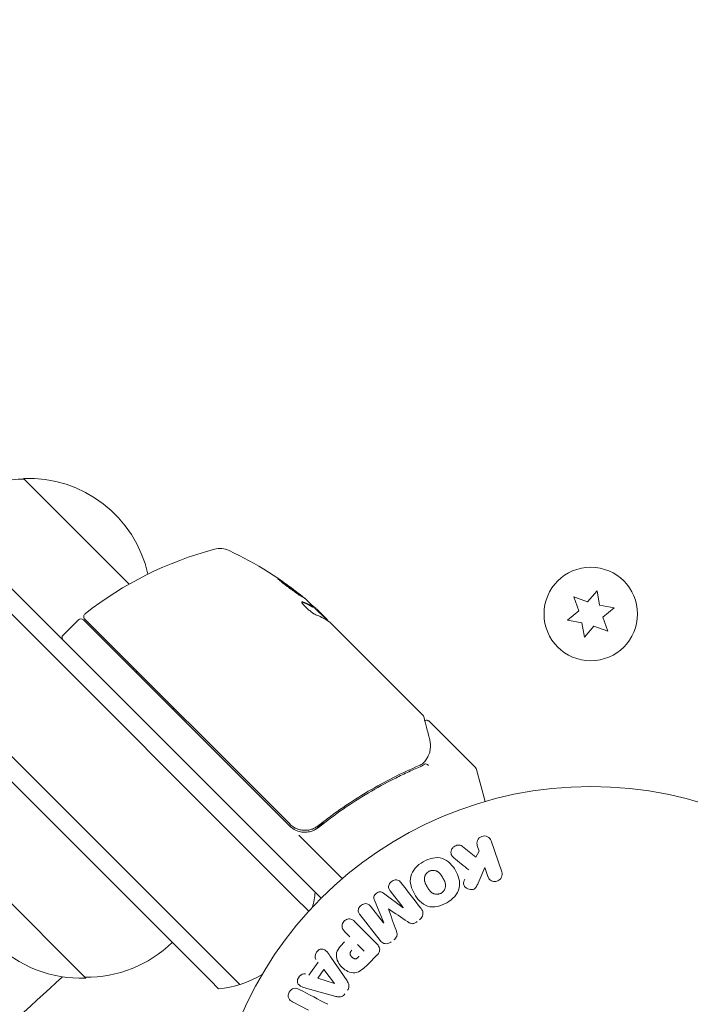
# Model space of a CAD drawing. Units: millimetres. Extents: x -5822 to 5019, y -5370 to 4460.
# Drawn here: x -1341 to -1248, y 564 to 701 of the extents above; entities that cross this region are included whole.
import ezdxf

# ---------------------------------------------------------------- set-up
doc = ezdxf.new("R2010")
doc.units = ezdxf.units.MM
doc.header["$LTSCALE"] = 20
doc.layers.add('2d', color=230, linetype='Continuous')

msp = doc.modelspace()

# ---------------------------------------------------------------- linework, layer by layer
at = {"layer": '2d', "lineweight": 0}
for p, q in [((-1299.48, 578.48), (-1763.54, 1042.54)), ((-1765.31, 1040.78), (-1303.22, 578.69)), ((-1313.12, 568.79), (-1775.21, 1030.88)), ((-1314.89, 567.02), (-1776.98, 1029.11)), ((-1340.87, 636.84), (-1326.18, 622.15)), ((-1264.37, 620.37), (-1263.67, 618.45)), ((-1262.45, 619.67), (-1264.37, 620.37)), ((-1261.13, 621.24), (-1262.45, 619.67)), ((-1260.78, 619.22), (-1261.13, 621.24)), ((-1300.68, 618.95), (-1300.6, 619.02)), ((-1298.67, 617.12), (-1300.54, 619)), ((-1258.76, 618.87), (-1260.78, 619.22)), ((-1299.9, 618.5), (-1299.14, 617.74)), ((-1299.14, 617.74), (-1298.78, 617.38)), ((-1263.67, 618.45), (-1265.24, 617.13)), ((-1260.33, 617.55), (-1258.76, 618.87)), ((-1259.63, 615.63), (-1260.33, 617.55)), ((-1333.24, 617.19), (-1335.36, 615.07)), ((-1303.87, 588.53), (-1332.53, 617.19)), ((-1332.35, 617.29), (-1303.86, 588.8)), ((-1298.07, 616.67), (-1285.34, 603.94)), ((-1265.24, 617.13), (-1263.22, 616.78)), ((-1263.22, 616.78), (-1262.87, 614.76)), ((-1262.87, 614.76), (-1261.55, 616.33)), ((-1261.55, 616.33), (-1259.63, 615.63)), ((-1284.48, 603.08), (-1278, 596.6)), ((-1277.87, 596.38), (-1276.68, 591.93)), ((-1296.74, 591.53), (-1296.74, 591.53)), ((-1299.12, 589.15), (-1300.18, 588.09)), ((-1302.6, 587.25), (-1296.54, 581.2)), ((-1275.86, 586.45), (-1274.38, 582.14)), ((-1332.22, 567.38), (-1349.89, 585.05)), ((-1279.83, 585.67), (-1277.96, 584.18)), ((-1277.96, 584.18), (-1277.51, 585.01)), ((-1277.51, 585.01), (-1277.77, 585.79)), ((-1276.72, 582.74), (-1277.66, 580.57)), ((-1276.29, 581.48), (-1276.72, 582.74)), ((-1290.83, 579.18), (-1288.09, 577.16)), ((-1288.07, 577.17), (-1289.88, 579.48)), ((-1303.22, 578.69), (-1301.2, 576.67)), ((-1290.79, 575.05), (-1292.09, 578.19)), ((-1292.61, 577.35), (-1290.81, 575.03)), ((-1294.83, 575.24), (-1291.87, 572.27)), ((-1291.29, 572.59), (-1294.1, 576.19)), ((-1295.5, 573.12), (-1296.22, 573.84)), ((-1294.42, 572.04), (-1293.49, 571.11)), ((-1298.14, 570.3), (-1295.89, 566.99)), ((-1291.7, 570.58), (-1292.99, 569.28)), ((-1310.81, 566.48), (-1313.12, 568.79)), ((-1301.19, 567.79), (-1299.92, 569.58)), ((-1299.94, 567.37), (-1299.11, 568.54)), ((-1299.11, 568.54), (-1297.63, 566.62)), ((-1313.75, 565.88), (-1314.89, 567.02)), ((-1297.65, 566.6), (-1299.94, 567.37)), ((-1297.44, 564.83), (-1301.3, 565.88)), ((-1301.25, 562.9), (-1303.46, 564.05))]:
    msp.add_line(p, q, dxfattribs=at)
for centre, radius in [((-1262, 618), 6.5), ((-1262, 541), 53)]:
    msp.add_circle(centre, radius, dxfattribs=at)
for centre, radius, start, end in [((-1341.01, 619.74), 17, 89.1865, 134.3587), ((-1340.18, 619.86), 17, 12.4416, 92.3321), ((-1301.47, 578.68), 50, 104.8983, 128.0783), ((-1313.55, 624.1), 3, 64.8522, 104.8983), ((-1333.52, 581.55), 50, 50.5775, 64.8522), ((-1333.52, 581.55), 49.9, 48.6279, 48.8135), ((-1332, 617.64), 0.5, 128.0783, 225), ((-1332.89, 616.84), 0.5, 45, 135), ((-1335.01, 614.72), 0.5, 135, 225), ((-1340.3, 619.03), 17, 329.2697, 329.9663), ((-1325.85, 604.41), 5.57, 80.9687, 84.3367), ((-1325.58, 604.15), 5.57, 5.6633, 9.0313), ((-1278.36, 596.25), 0.5, 15, 45), ((-1301.75, 590.65), 3, 225, 255.1381), ((-1332.91, 584.36), 17, 177.6679, 272.3321), ((-1315.25, 580.81), 15, 346.2174, 354.2965), ((-1332.08, 584.48), 17, 269.1865, 314.3587), ((-1315.25, 580.81), 15, 275.7035, 300.2134)]:
    msp.add_arc(centre, radius, start, end, dxfattribs=at)
at = {"layer": '2d', "lineweight": 0, "extrusion": (0, 0, -1)}
for centre, major_axis, ratio, start_param, end_param in [((-1334.59, 582.62), (35.27, 35.27), 0.372483, -0.173016, -0.098846), ((-1336.3, 584.33), (35.22, 35.22), 0.438198, -0.042766, 0.02969), ((-1332.71, 580.74), (35.34, 35.34), 0.385779, -0.172684, -0.083959), ((-1289.43, 576.11), (-64.77, -50.6), 0, -1.549786, -1.549557), ((-1297.73, 566.48), (47.94, 67.21), 0, -1.569073, -1.568843)]:
    msp.add_ellipse(centre, major_axis=major_axis, ratio=ratio, start_param=start_param, end_param=end_param, dxfattribs=at)
at = {"layer": '2d', "lineweight": 0}
for centre, major_axis, ratio, start_param, end_param in [((-1334.59, 582.62), (35.34, 35.34), 0.372483, 0.098647, 0.172666), ((-1333.29, 581.32), (35.35, 35.35), 0.886633, 0.070459, 0.087901), ((-1290.12, 576.99), (64.28, 50.22), 0, -1.571045, -1.570849), ((-1289.43, 576.11), (-64.77, -50.6), 0, -1.591736, -1.591508)]:
    msp.add_ellipse(centre, major_axis=major_axis, ratio=ratio, start_param=start_param, end_param=end_param, dxfattribs=at)
for points, knots in [([(-1305.51, 622.92), (-1305.52, 622.91), (-1305.51, 622.9), (-1305.48, 622.86), (-1305.45, 622.83), (-1305.37, 622.76), (-1305.32, 622.72), (-1305.2, 622.62), (-1305.13, 622.56), (-1304.98, 622.44), (-1304.89, 622.37), (-1304.71, 622.23), (-1304.61, 622.15), (-1304.41, 622), (-1304.31, 621.92), (-1304.09, 621.75), (-1303.98, 621.67), (-1303.64, 621.42), (-1303.42, 621.26), (-1303, 620.96), (-1302.81, 620.83), (-1302.56, 620.66), (-1302.49, 620.61), (-1302.36, 620.52), (-1302.3, 620.49), (-1302.21, 620.43), (-1302.17, 620.41), (-1302.12, 620.39), (-1302.11, 620.38), (-1302.1, 620.39)], [0.008281094, 0.008281094, 0.008281094, 0.008281094, 0.00869387, 0.00869387, 0.009106646, 0.009106646, 0.009519421, 0.009519421, 0.009932197, 0.009932197, 0.010344972, 0.010344972, 0.010757748, 0.010757748, 0.011170523, 0.011170523, 0.011583299, 0.011583299, 0.01240885, 0.01240885, 0.013234401, 0.013234401, 0.013647177, 0.013647177, 0.014059952, 0.014059952, 0.014472728, 0.014472728, 0.014885503, 0.014885503, 0.014885503, 0.014885503]), ([(-1302.1, 620.39), (-1302.09, 620.4), (-1302.13, 620.44), (-1302.25, 620.55), (-1302.3, 620.59), (-1302.42, 620.69), (-1302.48, 620.75), (-1302.64, 620.87), (-1302.72, 620.94), (-1302.9, 621.08), (-1303, 621.15), (-1303.31, 621.39), (-1303.53, 621.56), (-1303.86, 621.8), (-1303.97, 621.89), (-1304.19, 622.04), (-1304.3, 622.12), (-1304.51, 622.27), (-1304.61, 622.34), (-1304.8, 622.47), (-1304.89, 622.54), (-1305.13, 622.7), (-1305.27, 622.79), (-1305.45, 622.9), (-1305.51, 622.93), (-1305.51, 622.92)], [0.001671872, 0.001671872, 0.001671872, 0.001671872, 0.002498025, 0.002498025, 0.002911101, 0.002911101, 0.003324177, 0.003324177, 0.003737254, 0.003737254, 0.00415033, 0.00415033, 0.004976483, 0.004976483, 0.005389559, 0.005389559, 0.005802636, 0.005802636, 0.006215712, 0.006215712, 0.006628789, 0.006628789, 0.007454942, 0.007454942, 0.008281094, 0.008281094, 0.008281094, 0.008281094]), ([(-1305.25, 622.66), (-1305.19, 622.62), (-1305.12, 622.57), (-1304.96, 622.46), (-1304.87, 622.4), (-1304.68, 622.27), (-1304.58, 622.2), (-1304.27, 621.98), (-1304.04, 621.81), (-1303.71, 621.57), (-1303.6, 621.48), (-1303.38, 621.32), (-1303.28, 621.24), (-1303.07, 621.08), (-1302.97, 621.01), (-1302.79, 620.87), (-1302.71, 620.8), (-1302.56, 620.68), (-1302.49, 620.62), (-1302.44, 620.57)], [0.006174486, 0.006174486, 0.006174486, 0.006174486, 0.00656405, 0.00656405, 0.006976911, 0.006976911, 0.007389773, 0.007389773, 0.008215496, 0.008215496, 0.008628358, 0.008628358, 0.00904122, 0.00904122, 0.009454081, 0.009454081, 0.009866943, 0.009866943, 0.010260925, 0.010260925, 0.010260925, 0.010260925]), ([(-1302.04, 619.69), (-1302.11, 619.72), (-1302.16, 619.72), (-1302.18, 619.69), (-1302.19, 619.67), (-1302.18, 619.63), (-1302.17, 619.6), (-1302.12, 619.5), (-1302.06, 619.42), (-1301.9, 619.22), (-1301.79, 619.11), (-1301.55, 618.88), (-1301.42, 618.75), (-1301.22, 618.58), (-1301.15, 618.52), (-1301.01, 618.41), (-1300.94, 618.35), (-1300.61, 618.1), (-1300.38, 617.95), (-1300.23, 617.9)], [0.000000216, 0.000000216, 0.000000216, 0.000000216, 0.000538822, 0.000538822, 0.000808126, 0.000808126, 0.001077429, 0.001077429, 0.001616036, 0.001616036, 0.002154642, 0.002154642, 0.002693249, 0.002693249, 0.002962552, 0.002962552, 0.003231855, 0.003231855, 0.004309069, 0.004309069, 0.004309069, 0.004309069]), ([(-1298.54, 617.04), (-1298.55, 617.07), (-1298.58, 617.11), (-1298.65, 617.22), (-1298.71, 617.29), (-1298.78, 617.38)], [0.000109179, 0.000109179, 0.000109179, 0.000109179, 0.000612586, 0.000612586, 0.001224972, 0.001224972, 0.001224972, 0.001224972]), ([(-1285.21, 603.71), (-1285.16, 603.53), (-1285.08, 603.22), (-1284.86, 602.36), (-1284.72, 601.8), (-1284.5, 600.94), (-1284.44, 600.72), (-1284.39, 600.49)], [0, 0, 0, 0, 4.507571, 4.507571, 9.166252, 9.166252, 10.647046, 10.647046, 10.647046, 10.647046]), ([(-1285.07, 603.17), (-1285.07, 603.17), (-1285.06, 603.18), (-1285.01, 603.2), (-1284.96, 603.22), (-1284.85, 603.23), (-1284.79, 603.23), (-1284.69, 603.21), (-1284.64, 603.19), (-1284.55, 603.14), (-1284.52, 603.11), (-1284.48, 603.08)], [0.1511617, 0.1511617, 0.1511617, 0.1511617, 0.1619902, 0.1619902, 0.3245365, 0.3245365, 0.4870626, 0.4870626, 0.6495895, 0.6495895, 0.7820197, 0.7820197, 0.7820197, 0.7820197]), ([(-1284.39, 600.49), (-1284.27, 600.03), (-1284.26, 599.62), (-1284.33, 599.02), (-1284.37, 598.83), (-1284.43, 598.64)], [0, 0, 0, 0, 2.68096, 2.68096, 4.072421, 4.072421, 4.072421, 4.072421]), ([(-1284.5, 598.46), (-1284.56, 598.34), (-1284.64, 598.18), (-1284.83, 597.85), (-1284.95, 597.68), (-1285.09, 597.5)], [0, 0, 0, 0, 0.798025, 0.798025, 1.557778, 1.557778, 1.557778, 1.557778]), ([(-1284.57, 596.94), (-1284.65, 597.03), (-1284.75, 597.1), (-1284.93, 597.17), (-1285.01, 597.18), (-1285.07, 597.15)], [-0.0000106927, -0.0000106927, -0.0000106927, -0.0000106927, 0.0003537469, 0.0003537469, 0.0007181865, 0.0007181865, 0.0007181865, 0.0007181865]), ([(-1285.86, 596.92), (-1288.24, 595.91), (-1290.6, 594.72), (-1294.11, 592.65), (-1295.27, 591.91), (-1297.01, 590.71), (-1297.59, 590.3), (-1298.73, 589.45), (-1299.3, 589.02), (-1299.87, 588.57)], [0, 0, 0, 0, 0.00862373, 0.00862373, 0.0129356, 0.0129356, 0.01509153, 0.01509153, 0.01724746, 0.01724746, 0.01724746, 0.01724746]), ([(-1299.87, 588.31), (-1297.61, 590.12), (-1295.29, 591.71), (-1291.74, 593.82), (-1290.55, 594.47), (-1288.74, 595.38), (-1288.14, 595.68), (-1286.93, 596.24), (-1286.32, 596.51), (-1285.72, 596.76)], [0, 0, 0, 0, 0.00868805, 0.00868805, 0.01303207, 0.01303207, 0.01520408, 0.01520408, 0.0173761, 0.0173761, 0.0173761, 0.0173761]), ([(-1299.87, 588.57), (-1300.01, 588.46), (-1300.16, 588.36), (-1300.48, 588.19), (-1300.65, 588.11), (-1300.99, 588), (-1301.17, 587.96), (-1301.53, 587.92), (-1301.71, 587.91), (-1302.08, 587.93), (-1302.26, 587.96), (-1302.61, 588.04), (-1302.79, 588.1), (-1303.12, 588.25), (-1303.28, 588.34), (-1303.58, 588.55), (-1303.72, 588.66), (-1303.86, 588.8)], [0, 0, 0, 0, 0.000545643, 0.000545643, 0.001091287, 0.001091287, 0.00163693, 0.00163693, 0.002182574, 0.002182574, 0.002728217, 0.002728217, 0.003273861, 0.003273861, 0.003819504, 0.003819504, 0.004365148, 0.004365148, 0.004365148, 0.004365148]), ([(-1302.16, 587.95), (-1302.26, 587.96), (-1302.35, 587.98), (-1302.54, 588.02), (-1302.64, 588.05), (-1302.74, 588.09)], [0.0024508948, 0.0024508948, 0.0024508948, 0.0024508948, 0.0027282175, 0.0027282175, 0.0030428619, 0.0030428619, 0.0030428619, 0.0030428619]), ([(-1302.16, 587.95), (-1302.26, 587.96), (-1302.35, 587.98), (-1302.54, 588.02), (-1302.64, 588.05), (-1302.74, 588.09)], [0.0024508955, 0.0024508955, 0.0024508955, 0.0024508955, 0.0027282175, 0.0027282175, 0.0030428614, 0.0030428614, 0.0030428614, 0.0030428614]), ([(-1302.52, 587.75), (-1302.29, 587.69), (-1302.06, 587.66), (-1301.59, 587.64), (-1301.35, 587.67), (-1300.9, 587.76), (-1300.67, 587.84), (-1300.25, 588.04), (-1300.06, 588.16), (-1299.87, 588.31)], [0.001588216, 0.001588216, 0.001588216, 0.001588216, 0.002301357, 0.002301357, 0.003014498, 0.003014498, 0.003727639, 0.003727639, 0.004440779, 0.004440779, 0.004440779, 0.004440779]), ([(-1300.48, 588.19), (-1300.48, 588.19), (-1300.49, 588.19), (-1300.49, 588.19), (-1300.49, 588.19), (-1300.5, 588.18), (-1300.5, 588.18), (-1300.51, 588.18), (-1300.52, 588.17), (-1300.55, 588.16), (-1300.56, 588.15), (-1300.58, 588.15)], [0.1768026, 0.1768026, 0.1768026, 0.1768026, 0.1894279, 0.1894279, 0.2123885, 0.2123885, 0.2329575, 0.2329575, 0.3426623, 0.3426623, 0.4889405, 0.4889405, 0.4889405, 0.4889405]), ([(-1300.48, 588.19), (-1300.49, 588.19), (-1300.49, 588.19), (-1300.49, 588.19), (-1300.49, 588.18), (-1300.5, 588.18), (-1300.5, 588.18), (-1300.51, 588.18), (-1300.52, 588.17), (-1300.54, 588.16), (-1300.56, 588.16), (-1300.58, 588.15)], [0.1786321, 0.1786321, 0.1786321, 0.1786321, 0.2027398, 0.2027398, 0.2141563, 0.2141563, 0.2394263, 0.2394263, 0.3068136, 0.3068136, 0.4865298, 0.4865298, 0.4865298, 0.4865298]), ([(-1277.77, 585.79), (-1277.85, 586.02), (-1277.85, 586.28), (-1277.64, 586.76), (-1277.42, 586.98), (-1276.88, 587.17), (-1276.58, 587.14), (-1276.11, 586.89), (-1275.94, 586.68), (-1275.86, 586.45)], [0, 0, 0, 0, 0.25, 0.25, 0.5, 0.5, 0.75, 0.75, 1, 1, 1, 1]), ([(-1281.05, 584.11), (-1281.15, 584.19), (-1281.25, 584.29), (-1281.32, 584.4), (-1281.38, 584.49), (-1281.41, 584.59), (-1281.43, 584.69), (-1281.45, 584.79), (-1281.45, 584.9), (-1281.43, 585.01), (-1281.41, 585.13), (-1281.36, 585.25), (-1281.3, 585.36), (-1281.23, 585.46), (-1281.15, 585.55), (-1281.05, 585.63), (-1280.97, 585.69), (-1280.87, 585.74), (-1280.77, 585.78), (-1280.67, 585.82), (-1280.56, 585.85), (-1280.45, 585.86), (-1280.35, 585.87), (-1280.24, 585.86), (-1280.14, 585.83), (-1280.05, 585.81), (-1279.97, 585.77), (-1279.89, 585.72), (-1279.87, 585.7), (-1279.85, 585.69), (-1279.83, 585.67)], [0, 0, 0, 0, 0.137001, 0.137001, 0.137001, 0.246393, 0.246393, 0.246393, 0.354986, 0.354986, 0.354986, 0.477177, 0.477177, 0.477177, 0.591071, 0.591071, 0.591071, 0.686744, 0.686744, 0.686744, 0.786579, 0.786579, 0.786579, 0.884953, 0.884953, 0.884953, 0.973899, 0.973899, 0.973899, 1, 1, 1, 1]), ([(-1282.02, 577.85), (-1282.43, 577.61), (-1282.88, 577.42), (-1283.8, 577.23), (-1284.27, 577.24), (-1285.11, 577.52), (-1285.47, 577.78), (-1286.07, 578.37), (-1286.31, 578.71), (-1286.72, 579.43), (-1286.89, 579.81), (-1287.09, 580.62), (-1287.13, 581.05), (-1286.85, 582.35), (-1286.11, 583.07), (-1285.29, 583.54)], [0, 0, 0, 0, 0.0625, 0.0625, 0.125, 0.125, 0.1875, 0.1875, 0.25, 0.25, 0.3125, 0.3125, 0.375, 0.375, 0.5, 0.5, 0.5, 0.5]), ([(-1285.29, 583.54), (-1284.88, 583.77), (-1284.44, 583.96), (-1283.52, 584.15), (-1283.04, 584.14), (-1282.21, 583.86), (-1281.86, 583.61), (-1281.26, 583.03), (-1281.01, 582.69), (-1280.6, 581.98), (-1280.44, 581.59), (-1280.23, 580.78), (-1280.19, 580.34), (-1280.37, 579.49), (-1280.6, 579.07), (-1281.22, 578.38), (-1281.6, 578.09), (-1282.02, 577.85)], [0.5, 0.5, 0.5, 0.5, 0.5625, 0.5625, 0.625, 0.625, 0.6875, 0.6875, 0.75, 0.75, 0.8125, 0.8125, 0.875, 0.875, 0.9375, 0.9375, 1, 1, 1, 1]), ([(-1282.79, 579.19), (-1282.84, 579.16), (-1282.89, 579.14), (-1282.99, 579.1), (-1283.05, 579.08), (-1283.15, 579.06), (-1283.2, 579.05), (-1283.31, 579.04), (-1283.37, 579.03), (-1283.53, 579.04), (-1283.63, 579.05), (-1283.78, 579.09), (-1283.86, 579.11), (-1283.92, 579.15), (-1283.97, 579.17), (-1283.99, 579.18), (-1284.05, 579.22), (-1284.12, 579.26), (-1284.18, 579.31), (-1284.21, 579.34), (-1284.23, 579.35), (-1284.24, 579.36), (-1284.28, 579.4), (-1284.33, 579.45), (-1284.39, 579.52), (-1284.41, 579.55), (-1284.43, 579.57), (-1284.44, 579.58), (-1284.47, 579.62), (-1284.51, 579.68), (-1284.55, 579.75), (-1284.58, 579.79), (-1284.59, 579.81), (-1284.6, 579.82), (-1284.6, 579.82), (-1284.61, 579.85), (-1284.63, 579.88), (-1284.65, 579.91), (-1284.66, 579.93), (-1284.67, 579.94), (-1284.67, 579.95), (-1284.68, 579.96), (-1284.69, 579.98), (-1284.72, 580.02), (-1284.73, 580.05), (-1284.74, 580.06), (-1284.77, 580.11), (-1284.79, 580.15), (-1284.81, 580.18), (-1284.81, 580.19), (-1284.82, 580.2), (-1284.82, 580.2), (-1284.83, 580.23), (-1284.85, 580.26), (-1284.87, 580.29), (-1284.88, 580.31), (-1284.88, 580.32), (-1284.92, 580.38), (-1284.95, 580.45), (-1284.98, 580.52), (-1285, 580.55), (-1285.01, 580.57), (-1285.01, 580.58), (-1285.04, 580.64), (-1285.06, 580.71), (-1285.08, 580.79), (-1285.09, 580.82), (-1285.1, 580.84), (-1285.1, 580.85), (-1285.12, 580.91), (-1285.12, 580.96), (-1285.13, 581.06), (-1285.14, 581.11), (-1285.13, 581.25), (-1285.12, 581.35), (-1285.08, 581.5), (-1285.06, 581.55), (-1285.02, 581.65), (-1285, 581.69), (-1284.94, 581.78), (-1284.9, 581.85), (-1284.85, 581.91), (-1284.82, 581.96), (-1284.8, 581.97), (-1284.7, 582.07), (-1284.61, 582.14), (-1284.52, 582.2)], [0, 0, 0, 0, 0.0156406, 0.0156406, 0.0312813, 0.0312813, 0.0469219, 0.0469219, 0.0625626, 0.0625626, 0.0938438, 0.0938438, 0.1094845, 0.1173048, 0.1173048, 0.1251251, 0.1251251, 0.1407658, 0.1485861, 0.1524962, 0.1524962, 0.1564064, 0.1564064, 0.172047, 0.1798674, 0.1837775, 0.1837775, 0.1876877, 0.1876877, 0.2033283, 0.2111486, 0.2150588, 0.2170139, 0.2170139, 0.218969, 0.218969, 0.2267893, 0.2306994, 0.2326545, 0.2326545, 0.2346096, 0.2346096, 0.2424299, 0.2463401, 0.2463401, 0.2502502, 0.2502502, 0.2580706, 0.2619807, 0.2639358, 0.2639358, 0.2658909, 0.2658909, 0.2737112, 0.2776214, 0.2776214, 0.2815315, 0.2815315, 0.2971722, 0.3049925, 0.3089026, 0.3089026, 0.3128128, 0.3128128, 0.3284534, 0.3362738, 0.3401839, 0.3401839, 0.3440941, 0.3440941, 0.3597347, 0.3597347, 0.3753754, 0.3753754, 0.4066566, 0.4066566, 0.4222973, 0.4222973, 0.4379379, 0.4379379, 0.4535785, 0.4613989, 0.4613989, 0.4692192, 0.4692192, 0.5005005, 0.5005005, 0.5005005, 0.5005005]), ([(-1284.52, 582.2), (-1284.47, 582.22), (-1284.4, 582.26), (-1284.32, 582.28), (-1284.27, 582.3), (-1284.24, 582.31), (-1284.16, 582.33), (-1284.11, 582.34), (-1284, 582.35), (-1283.95, 582.35), (-1283.79, 582.35), (-1283.69, 582.33), (-1283.54, 582.29), (-1283.49, 582.28), (-1283.39, 582.24), (-1283.35, 582.22), (-1283.27, 582.17), (-1283.21, 582.13), (-1283.14, 582.08), (-1283.11, 582.05), (-1283.09, 582.03), (-1283.08, 582.03), (-1283.04, 581.99), (-1282.99, 581.94), (-1282.94, 581.87), (-1282.91, 581.84), (-1282.9, 581.82), (-1282.89, 581.81), (-1282.86, 581.77), (-1282.82, 581.71), (-1282.77, 581.64), (-1282.75, 581.61), (-1282.73, 581.59), (-1282.73, 581.57), (-1282.71, 581.55), (-1282.69, 581.52), (-1282.67, 581.48), (-1282.66, 581.46), (-1282.65, 581.45), (-1282.65, 581.44), (-1282.63, 581.42), (-1282.61, 581.38), (-1282.56, 581.28), (-1282.53, 581.24), (-1282.51, 581.21), (-1282.51, 581.2), (-1282.51, 581.2), (-1282.51, 581.2), (-1282.49, 581.17), (-1282.47, 581.13), (-1282.45, 581.1), (-1282.44, 581.08), (-1282.44, 581.07), (-1282.44, 581.07), (-1282.41, 581.02), (-1282.37, 580.95), (-1282.34, 580.87), (-1282.32, 580.84), (-1282.31, 580.82), (-1282.31, 580.82), (-1282.29, 580.76), (-1282.26, 580.69), (-1282.23, 580.61), (-1282.23, 580.57), (-1282.22, 580.55), (-1282.22, 580.54), (-1282.2, 580.48), (-1282.2, 580.43), (-1282.18, 580.33), (-1282.18, 580.29), (-1282.18, 580.14), (-1282.2, 580.04), (-1282.24, 579.89), (-1282.26, 579.84), (-1282.3, 579.74), (-1282.32, 579.7), (-1282.37, 579.6), (-1282.41, 579.54), (-1282.46, 579.47), (-1282.5, 579.43), (-1282.52, 579.41), (-1282.61, 579.31), (-1282.7, 579.25), (-1282.79, 579.19)], [0.5005005, 0.5005005, 0.5005005, 0.5005005, 0.5161098, 0.5239145, 0.5239145, 0.5317192, 0.5317192, 0.5473285, 0.5473285, 0.5629379, 0.5629379, 0.5941566, 0.5941566, 0.609766, 0.609766, 0.6253754, 0.6253754, 0.6409847, 0.6487894, 0.6526917, 0.6526917, 0.6565941, 0.6565941, 0.6722034, 0.6800081, 0.6839105, 0.6839105, 0.6878128, 0.6878128, 0.7034222, 0.7112268, 0.7151292, 0.7151292, 0.7190315, 0.7190315, 0.7268362, 0.7307385, 0.7326897, 0.7326897, 0.7346409, 0.7346409, 0.7502502, 0.7502502, 0.7580549, 0.7619573, 0.7639084, 0.7639084, 0.7658596, 0.7658596, 0.7736643, 0.7775666, 0.7795178, 0.7795178, 0.781469, 0.781469, 0.7970783, 0.804883, 0.8087853, 0.8087853, 0.8126877, 0.8126877, 0.828297, 0.8361017, 0.8400041, 0.8400041, 0.8439064, 0.8439064, 0.8595158, 0.8595158, 0.8751251, 0.8751251, 0.9063438, 0.9063438, 0.9219532, 0.9219532, 0.9375626, 0.9375626, 0.9531719, 0.9609766, 0.9609766, 0.9687813, 0.9687813, 1, 1, 1, 1]), ([(-1274.38, 582.14), (-1274.34, 582.02), (-1274.32, 581.89), (-1274.32, 581.77), (-1274.33, 581.64), (-1274.36, 581.51), (-1274.41, 581.39), (-1274.46, 581.28), (-1274.54, 581.17), (-1274.63, 581.08), (-1274.71, 581), (-1274.81, 580.94), (-1274.91, 580.89), (-1275.01, 580.85), (-1275.11, 580.82), (-1275.21, 580.8), (-1275.31, 580.79), (-1275.42, 580.8), (-1275.51, 580.81), (-1275.61, 580.83), (-1275.71, 580.87), (-1275.8, 580.91), (-1275.89, 580.96), (-1275.98, 581.03), (-1276.06, 581.1), (-1276.14, 581.18), (-1276.2, 581.28), (-1276.25, 581.38), (-1276.27, 581.41), (-1276.28, 581.45), (-1276.29, 581.48)], [0, 0, 0, 0, 0.125499, 0.125499, 0.125499, 0.251629, 0.251629, 0.251629, 0.369238, 0.369238, 0.369238, 0.472705, 0.472705, 0.472705, 0.56563, 0.56563, 0.56563, 0.655478, 0.655478, 0.655478, 0.749078, 0.749078, 0.749078, 0.851455, 0.851455, 0.851455, 0.96528, 0.96528, 0.96528, 1, 1, 1, 1]), ([(-1289.88, 579.48), (-1289.97, 579.59), (-1290.04, 579.71), (-1290.08, 579.84), (-1290.1, 579.93), (-1290.11, 580.01), (-1290.1, 580.1), (-1290.1, 580.19), (-1290.07, 580.28), (-1290.03, 580.37), (-1289.99, 580.46), (-1289.94, 580.55), (-1289.87, 580.63), (-1289.8, 580.71), (-1289.72, 580.79), (-1289.62, 580.85), (-1289.53, 580.91), (-1289.43, 580.95), (-1289.33, 580.98), (-1289.23, 581.01), (-1289.12, 581.03), (-1289.02, 581.02), (-1288.92, 581.02), (-1288.82, 580.99), (-1288.74, 580.95), (-1288.65, 580.91), (-1288.57, 580.84), (-1288.5, 580.77), (-1288.46, 580.73), (-1288.43, 580.69), (-1288.4, 580.64)], [0, 0, 0, 0, 0.149557, 0.149557, 0.149557, 0.240892, 0.240892, 0.240892, 0.331834, 0.331834, 0.331834, 0.428634, 0.428634, 0.428634, 0.53396, 0.53396, 0.53396, 0.633918, 0.633918, 0.633918, 0.73669, 0.73669, 0.73669, 0.833499, 0.833499, 0.833499, 0.94118, 0.94118, 0.94118, 1, 1, 1, 1]), ([(-1277.66, 580.57), (-1277.74, 580.4), (-1277.81, 580.23), (-1277.91, 580.07), (-1277.96, 580), (-1278.01, 579.93), (-1278.07, 579.87), (-1278.11, 579.82), (-1278.17, 579.78), (-1278.23, 579.75), (-1278.29, 579.72), (-1278.36, 579.69), (-1278.43, 579.68), (-1278.53, 579.66), (-1278.62, 579.66), (-1278.72, 579.68), (-1278.86, 579.69), (-1278.99, 579.73), (-1279.11, 579.79), (-1279.24, 579.85), (-1279.35, 579.93), (-1279.45, 580.02), (-1279.52, 580.09), (-1279.58, 580.16), (-1279.62, 580.24), (-1279.66, 580.31), (-1279.68, 580.38), (-1279.69, 580.46), (-1279.69, 580.55), (-1279.68, 580.65), (-1279.66, 580.75), (-1279.63, 580.88), (-1279.57, 581), (-1279.52, 581.12)], [0, 0, 0, 0, 0.15747, 0.15747, 0.15747, 0.224864, 0.224864, 0.224864, 0.280831, 0.280831, 0.280831, 0.337178, 0.337178, 0.337178, 0.4143, 0.4143, 0.4143, 0.530418, 0.530418, 0.530418, 0.649048, 0.649048, 0.649048, 0.732954, 0.732954, 0.732954, 0.801253, 0.801253, 0.801253, 0.885427, 0.885427, 0.885427, 1, 1, 1, 1]), ([(-1292.09, 578.19), (-1292.15, 578.35), (-1292.2, 578.52), (-1292.11, 578.87), (-1291.97, 579.02), (-1291.67, 579.26), (-1291.48, 579.36), (-1291.12, 579.37), (-1290.96, 579.28), (-1290.83, 579.18)], [0, 0, 0, 0, 0.25, 0.25, 0.5, 0.5, 0.75, 0.75, 1, 1, 1, 1]), ([(-1294.1, 576.19), (-1294.18, 576.29), (-1294.26, 576.41), (-1294.3, 576.55), (-1294.33, 576.62), (-1294.34, 576.71), (-1294.33, 576.79), (-1294.32, 576.88), (-1294.3, 576.96), (-1294.27, 577.04), (-1294.23, 577.13), (-1294.18, 577.21), (-1294.13, 577.29), (-1294.06, 577.37), (-1293.98, 577.45), (-1293.89, 577.52), (-1293.81, 577.58), (-1293.71, 577.63), (-1293.61, 577.66), (-1293.51, 577.7), (-1293.4, 577.72), (-1293.3, 577.72), (-1293.2, 577.72), (-1293.09, 577.71), (-1293, 577.67), (-1292.92, 577.64), (-1292.85, 577.59), (-1292.79, 577.54), (-1292.72, 577.48), (-1292.67, 577.42), (-1292.61, 577.35)], [0, 0, 0, 0, 0.149412, 0.149412, 0.149412, 0.234669, 0.234669, 0.234669, 0.319552, 0.319552, 0.319552, 0.409122, 0.409122, 0.409122, 0.510496, 0.510496, 0.510496, 0.610839, 0.610839, 0.610839, 0.713767, 0.713767, 0.713767, 0.817551, 0.817551, 0.817551, 0.907085, 0.907085, 0.907085, 1, 1, 1, 1]), ([(-1285.59, 577.05), (-1285.5, 576.93), (-1285.42, 576.8), (-1285.37, 576.65), (-1285.34, 576.55), (-1285.33, 576.43), (-1285.33, 576.32), (-1285.34, 576.2), (-1285.37, 576.09), (-1285.41, 575.98), (-1285.46, 575.87), (-1285.52, 575.77), (-1285.6, 575.68), (-1285.66, 575.61), (-1285.73, 575.55), (-1285.8, 575.49)], [0, 0, 0, 0, 0.270608, 0.270608, 0.270608, 0.467141, 0.467141, 0.467141, 0.66447, 0.66447, 0.66447, 0.851846, 0.851846, 0.851846, 1, 1, 1, 1]), ([(-1296.22, 573.84), (-1296.33, 573.95), (-1296.43, 574.07), (-1296.5, 574.21), (-1296.55, 574.3), (-1296.57, 574.39), (-1296.58, 574.49), (-1296.59, 574.59), (-1296.59, 574.7), (-1296.56, 574.8), (-1296.53, 574.91), (-1296.49, 575.01), (-1296.44, 575.1), (-1296.38, 575.2), (-1296.3, 575.29), (-1296.22, 575.36), (-1296.14, 575.42), (-1296.06, 575.47), (-1295.97, 575.51), (-1295.88, 575.55), (-1295.78, 575.58), (-1295.68, 575.59), (-1295.57, 575.61), (-1295.47, 575.6), (-1295.37, 575.58), (-1295.28, 575.56), (-1295.19, 575.52), (-1295.11, 575.47), (-1295.01, 575.4), (-1294.91, 575.32), (-1294.83, 575.24)], [0, 0, 0, 0, 0.150582, 0.150582, 0.150582, 0.244297, 0.244297, 0.244297, 0.338108, 0.338108, 0.338108, 0.43157, 0.43157, 0.43157, 0.526276, 0.526276, 0.526276, 0.608642, 0.608642, 0.608642, 0.696468, 0.696468, 0.696468, 0.792269, 0.792269, 0.792269, 0.881826, 0.881826, 0.881826, 1, 1, 1, 1]), ([(-1286.14, 575.23), (-1286.25, 575.14), (-1286.37, 575.06), (-1286.49, 575.01), (-1286.57, 574.97), (-1286.65, 574.95), (-1286.73, 574.94), (-1286.81, 574.93), (-1286.89, 574.93), (-1286.97, 574.95), (-1287.1, 574.99), (-1287.23, 575.05), (-1287.34, 575.13), (-1287.4, 575.16), (-1287.45, 575.19), (-1287.5, 575.23)], [0, 0, 0, 0, 0.262144, 0.262144, 0.262144, 0.418954, 0.418954, 0.418954, 0.577827, 0.577827, 0.577827, 0.864518, 0.864518, 0.864518, 1, 1, 1, 1]), ([(-1289.06, 574.01), (-1289.02, 573.9), (-1288.98, 573.78), (-1288.95, 573.65), (-1288.93, 573.56), (-1288.92, 573.47), (-1288.93, 573.38), (-1288.93, 573.3), (-1288.95, 573.23), (-1288.98, 573.16), (-1289.02, 573.08), (-1289.07, 573), (-1289.13, 572.93), (-1289.21, 572.84), (-1289.3, 572.76), (-1289.39, 572.69)], [0, 0, 0, 0, 0.262214, 0.262214, 0.262214, 0.45352, 0.45352, 0.45352, 0.59911, 0.59911, 0.59911, 0.778355, 0.778355, 0.778355, 1, 1, 1, 1]), ([(-1292.99, 569.28), (-1293.25, 569.02), (-1293.52, 568.76), (-1294.11, 568.32), (-1294.44, 568.15), (-1295.13, 568.07), (-1295.47, 568.16), (-1296.06, 568.43), (-1296.33, 568.62), (-1296.79, 569.07), (-1296.99, 569.33), (-1297.29, 569.92), (-1297.39, 570.25), (-1297.35, 570.95), (-1297.18, 571.29), (-1296.74, 571.88), (-1296.48, 572.14), (-1296.22, 572.4)], [0, 0, 0, 0, 0.125, 0.125, 0.25, 0.25, 0.375, 0.375, 0.5, 0.5, 0.625, 0.625, 0.75, 0.75, 0.875, 0.875, 1, 1, 1, 1]), ([(-1289.73, 572.42), (-1289.83, 572.34), (-1289.95, 572.27), (-1290.07, 572.22), (-1290.19, 572.18), (-1290.33, 572.15), (-1290.45, 572.15), (-1290.57, 572.15), (-1290.68, 572.17), (-1290.78, 572.2), (-1290.88, 572.24), (-1290.98, 572.3), (-1291.06, 572.36), (-1291.15, 572.43), (-1291.22, 572.51), (-1291.29, 572.59)], [0, 0, 0, 0, 0.211935, 0.211935, 0.211935, 0.42554, 0.42554, 0.42554, 0.616183, 0.616183, 0.616183, 0.804578, 0.804578, 0.804578, 1, 1, 1, 1]), ([(-1300.21, 569.97), (-1300.39, 570.21), (-1300.36, 570.58), (-1300.11, 571.02), (-1300, 571.16), (-1299.73, 571.36), (-1299.56, 571.41), (-1299.1, 571.41), (-1298.85, 571.23), (-1298.47, 570.79), (-1298.3, 570.55), (-1298.14, 570.3)], [0, 0, 0, 0, 0.25, 0.25, 0.375, 0.375, 0.5, 0.5, 0.75, 0.75, 1, 1, 1, 1]), ([(-1294.21, 570.39), (-1294.24, 570.37), (-1294.27, 570.33), (-1294.3, 570.31), (-1294.31, 570.29), (-1294.32, 570.29), (-1294.32, 570.28), (-1294.32, 570.28), (-1294.34, 570.26), (-1294.37, 570.23), (-1294.41, 570.21), (-1294.42, 570.19), (-1294.43, 570.19), (-1294.43, 570.18), (-1294.46, 570.16), (-1294.49, 570.14), (-1294.53, 570.12), (-1294.55, 570.11), (-1294.55, 570.1), (-1294.61, 570.07), (-1294.66, 570.06), (-1294.73, 570.05), (-1294.76, 570.05), (-1294.8, 570.05), (-1294.82, 570.05), (-1294.84, 570.06), (-1294.87, 570.07), (-1294.9, 570.07), (-1294.93, 570.09), (-1294.95, 570.1), (-1294.97, 570.1), (-1294.99, 570.12), (-1295.01, 570.13), (-1295.05, 570.15), (-1295.07, 570.17), (-1295.13, 570.2), (-1295.16, 570.23), (-1295.21, 570.28), (-1295.23, 570.29), (-1295.26, 570.33), (-1295.27, 570.34), (-1295.3, 570.38), (-1295.32, 570.41), (-1295.34, 570.43), (-1295.36, 570.45), (-1295.36, 570.46), (-1295.38, 570.49), (-1295.4, 570.52), (-1295.41, 570.55), (-1295.42, 570.57), (-1295.43, 570.58), (-1295.44, 570.61), (-1295.45, 570.65), (-1295.46, 570.68), (-1295.46, 570.7), (-1295.47, 570.71), (-1295.47, 570.75), (-1295.47, 570.77), (-1295.47, 570.82), (-1295.46, 570.85), (-1295.45, 570.89), (-1295.44, 570.93), (-1295.42, 570.96), (-1295.41, 570.98), (-1295.41, 571), (-1295.39, 571.03), (-1295.37, 571.06), (-1295.35, 571.09), (-1295.33, 571.11), (-1295.32, 571.12), (-1295.28, 571.17), (-1295.25, 571.21), (-1295.21, 571.25)], [0, 0, 0, 0, 0.03125, 0.046875, 0.054688, 0.058594, 0.058594, 0.0625, 0.0625, 0.09375, 0.109375, 0.117188, 0.117188, 0.125, 0.125, 0.15625, 0.171875, 0.171875, 0.1875, 0.1875, 0.25, 0.25, 0.28125, 0.296875, 0.296875, 0.3125, 0.3125, 0.34375, 0.359375, 0.359375, 0.375, 0.375, 0.40625, 0.40625, 0.4375, 0.4375, 0.5, 0.5, 0.53125, 0.53125, 0.5625, 0.5625, 0.59375, 0.609375, 0.609375, 0.625, 0.625, 0.65625, 0.671875, 0.671875, 0.6875, 0.6875, 0.71875, 0.734375, 0.734375, 0.75, 0.75, 0.78125, 0.78125, 0.8125, 0.8125, 0.84375, 0.859375, 0.859375, 0.875, 0.875, 0.90625, 0.921875, 0.921875, 0.9375, 0.9375, 1, 1, 1, 1]), ([(-1291.87, 572.27), (-1291.73, 572.14), (-1291.6, 571.99), (-1291.5, 571.82), (-1291.44, 571.72), (-1291.39, 571.62), (-1291.37, 571.51), (-1291.35, 571.42), (-1291.34, 571.33), (-1291.35, 571.24), (-1291.35, 571.14), (-1291.38, 571.05), (-1291.42, 570.96), (-1291.47, 570.85), (-1291.54, 570.75), (-1291.62, 570.66), (-1291.64, 570.63), (-1291.67, 570.6), (-1291.7, 570.58)], [0, 0, 0, 0, 0.31317, 0.31317, 0.31317, 0.49167, 0.49167, 0.49167, 0.632378, 0.632378, 0.632378, 0.773792, 0.773792, 0.773792, 0.946691, 0.946691, 0.946691, 1, 1, 1, 1]), ([(-1335.43, 567.55), (-1340.21, 563.19), (-1344.99, 558.83), (-1367.74, 538.01), (-1385.63, 521.55), (-1418.19, 491.26), (-1432.9, 477.45), (-1459.73, 451.9), (-1471.89, 440.18), (-1491.99, 420.53), (-1499.98, 412.65), (-1507.95, 404.72)], [16.737777, 16.737777, 16.737777, 16.737777, 40.000035, 40.000035, 127.77372, 127.77372, 201.280862, 201.280862, 263.289712, 263.289712, 304.565482, 304.565482, 304.565482, 304.565482]), ([(-1301.3, 565.88), (-1301.58, 565.95), (-1301.87, 566.03), (-1302.41, 566.25), (-1302.66, 566.43), (-1302.86, 567.01), (-1302.73, 567.38), (-1302.28, 567.88), (-1301.94, 568.04), (-1301.66, 567.94)], [0, 0, 0, 0, 0.25, 0.25, 0.5, 0.5, 0.75, 0.75, 1, 1, 1, 1]), ([(-1295.89, 566.99), (-1295.83, 566.9), (-1295.77, 566.8), (-1295.72, 566.7), (-1295.67, 566.59), (-1295.64, 566.48), (-1295.62, 566.36), (-1295.61, 566.26), (-1295.62, 566.16), (-1295.64, 566.07), (-1295.66, 565.98), (-1295.7, 565.88), (-1295.75, 565.8), (-1295.77, 565.76), (-1295.79, 565.73), (-1295.81, 565.7)], [0, 0, 0, 0, 0.258514, 0.258514, 0.258514, 0.521139, 0.521139, 0.521139, 0.723781, 0.723781, 0.723781, 0.926502, 0.926502, 0.926502, 1, 1, 1, 1]), ([(-1303.46, 564.05), (-1303.69, 564.17), (-1303.9, 564.32), (-1304.1, 564.82), (-1304.07, 565.13), (-1303.8, 565.66), (-1303.56, 565.87), (-1303.03, 566.01), (-1302.78, 565.92), (-1302.55, 565.8)], [0, 0, 0, 0, 0.25, 0.25, 0.5, 0.5, 0.75, 0.75, 1, 1, 1, 1]), ([(-1296.19, 565.17), (-1296.25, 565.09), (-1296.32, 565.01), (-1296.4, 564.95), (-1296.48, 564.89), (-1296.57, 564.84), (-1296.67, 564.81), (-1296.76, 564.78), (-1296.85, 564.76), (-1296.94, 564.76), (-1297.11, 564.75), (-1297.28, 564.79), (-1297.44, 564.83)], [0, 0, 0, 0, 0.210571, 0.210571, 0.210571, 0.422328, 0.422328, 0.422328, 0.621156, 0.621156, 0.621156, 1, 1, 1, 1])]:
    msp.add_open_spline(points, degree=3, knots=knots, dxfattribs=at)
for points in [[(-1305.25, 622.66), (-1305.2, 622.63), (-1305.15, 622.59), (-1305.09, 622.55)], [(-1305.25, 622.66), (-1305.2, 622.63), (-1305.15, 622.59), (-1305.09, 622.55)], [(-1302.18, 619.64), (-1302.16, 619.64), (-1302.14, 619.63), (-1302.11, 619.62)], [(-1300.79, 619.01), (-1300.76, 618.99), (-1300.73, 618.97), (-1300.7, 618.96)], [(-1300.63, 619.03), (-1300.66, 619.04), (-1300.69, 619.06), (-1300.72, 619.08)], [(-1300.7, 618.96), (-1300.69, 618.95), (-1300.68, 618.95), (-1300.68, 618.95)], [(-1300.64, 619.08), (-1300.61, 619.05), (-1300.6, 619.03), (-1300.6, 619.02)], [(-1300.6, 619.02), (-1300.61, 619.02), (-1300.62, 619.02), (-1300.63, 619.03)], [(-1299.9, 618.5), (-1300.02, 618.6), (-1300.13, 618.7), (-1300.24, 618.79)], [(-1299.9, 618.5), (-1300.02, 618.6), (-1300.13, 618.7), (-1300.24, 618.79)], [(-1299.9, 618.5), (-1300.02, 618.6), (-1300.13, 618.7), (-1300.24, 618.79)], [(-1298.63, 617.1), (-1298.52, 617.03), (-1298.4, 616.94), (-1298.25, 616.82)], [(-1298.54, 617.04), (-1298.45, 616.98), (-1298.36, 616.91), (-1298.25, 616.82)], [(-1298.54, 617.04), (-1298.45, 616.98), (-1298.36, 616.91), (-1298.25, 616.82)], [(-1298.25, 616.82), (-1298.23, 616.8), (-1298.2, 616.78), (-1298.17, 616.75)], [(-1298.17, 616.75), (-1298.14, 616.73), (-1298.11, 616.7), (-1298.07, 616.67)], [(-1285.34, 603.94), (-1285.34, 603.93), (-1285.34, 603.93), (-1285.34, 603.93)], [(-1285.21, 603.71), (-1285.23, 603.79), (-1285.27, 603.87), (-1285.34, 603.93)], [(-1285.14, 603.13), (-1285.14, 603.13), (-1285.14, 603.13), (-1285.14, 603.13)], [(-1284.43, 598.64), (-1284.45, 598.58), (-1284.47, 598.52), (-1284.5, 598.46)], [(-1285.58, 597.06), (-1285.67, 597.01), (-1285.77, 596.96), (-1285.86, 596.92)], [(-1285.72, 596.76), (-1285.49, 596.86), (-1285.28, 596.99), (-1285.08, 597.13)], [(-1285.72, 596.76), (-1285.49, 596.86), (-1285.28, 596.99), (-1285.08, 597.13)], [(-1285.72, 596.76), (-1285.49, 596.86), (-1285.28, 596.99), (-1285.08, 597.13)], [(-1285.39, 597.18), (-1285.45, 597.14), (-1285.52, 597.1), (-1285.58, 597.06)], [(-1285.21, 597.34), (-1285.26, 597.28), (-1285.32, 597.22), (-1285.39, 597.18)], [(-1285.1, 597.48), (-1285.14, 597.44), (-1285.17, 597.39), (-1285.21, 597.34)], [(-1285.09, 597.5), (-1285.09, 597.49), (-1285.1, 597.49), (-1285.1, 597.48)], [(-1285.08, 597.13), (-1285.08, 597.14), (-1285.07, 597.14), (-1285.07, 597.15)], [(-1285.06, 597.15), (-1285.06, 597.15), (-1285.06, 597.15), (-1285.07, 597.15)], [(-1285.06, 597.15), (-1285.06, 597.15), (-1285.06, 597.15), (-1285.07, 597.15)], [(-1300.57, 588.15), (-1300.57, 588.15), (-1300.58, 588.15), (-1300.58, 588.15)], [(-1299.87, 588.57), (-1299.9, 588.55), (-1299.92, 588.52), (-1299.95, 588.5)], [(-1281.05, 584.11), (-1280.34, 583.53), (-1279.65, 582.96), (-1278.96, 582.4)], [(-1285.59, 577.05), (-1286.49, 578.2), (-1287.42, 579.4), (-1288.4, 580.64)], [(-1289.06, 574.01), (-1289.41, 574.98), (-1289.77, 575.96), (-1290.13, 576.98)], [(-1290.12, 576.99), (-1289.23, 576.39), (-1288.35, 575.8), (-1287.5, 575.23)], [(-1298.56, 563.72), (-1299.84, 564.39), (-1301.17, 565.08), (-1302.55, 565.8)]]:
    msp.add_open_spline(points, degree=3, dxfattribs=at)

doc.saveas('drawing.dxf')
